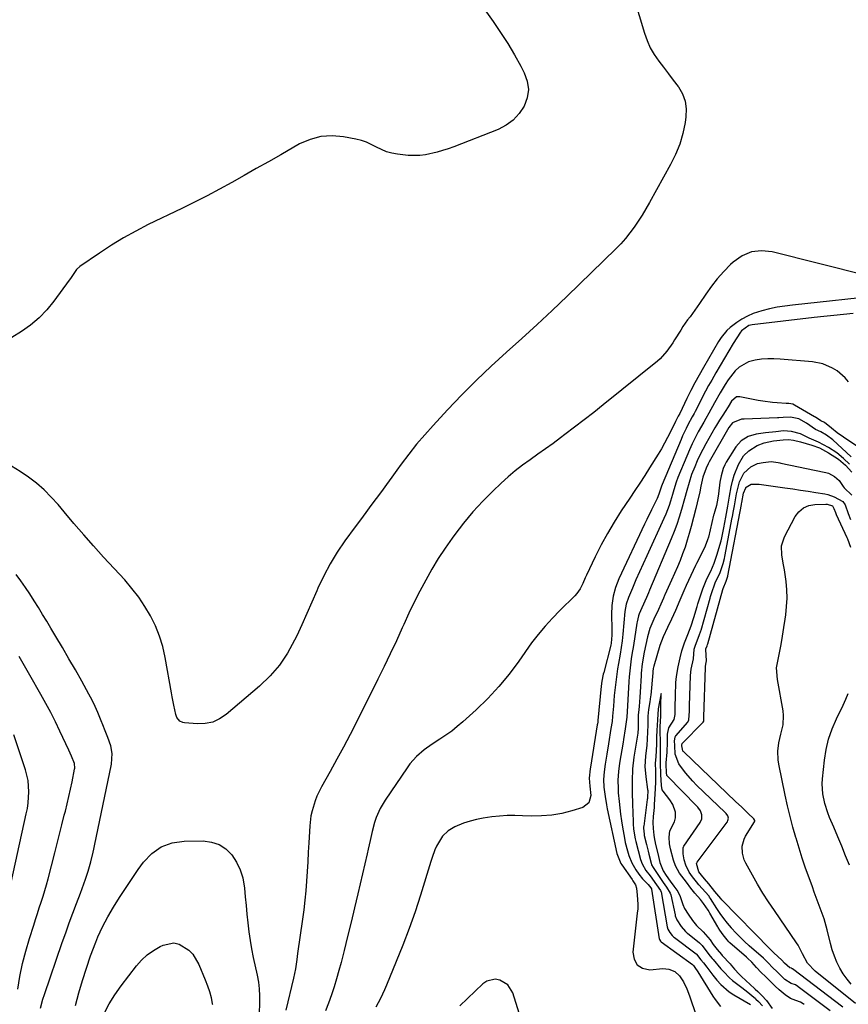
# Model space of a CAD drawing. Units: inches. Extents: x 1847085 to 1852515, y 474005 to 480336.
# Drawn here: x 1849358 to 1849710, y 477407 to 477824 of the extents above; entities that cross this region are included whole.
import ezdxf

# ---------------------------------------------------------------- set-up
doc = ezdxf.new("R2010")
doc.units = ezdxf.units.IN
doc.header["$MEASUREMENT"] = 0
doc.layers.add('7', color=7, linetype='Continuous')
doc.layers.add('8', color=7, linetype='Continuous')

msp = doc.modelspace()

# ---------------------------------------------------------------- linework, layer by layer
at = {"layer": '7', "color": 18}
for points in [[(1849614.81, 477847.16, 1676), (1849623.44, 477818.44, 1676), (1849624.58, 477815.29, 1676), (1849625.94, 477812.25, 1676), (1849627.63, 477809.37, 1676), (1849629.53, 477806.61, 1676), (1849631.6, 477803.94, 1676), (1849633.65, 477801.25, 1676), (1849635.69, 477798.55, 1676), (1849637.72, 477795.84, 1676), (1849637.9, 477795.6, 1676), (1849639.58, 477792.65, 1676), (1849640.74, 477789.58, 1676), (1849641.15, 477786.32, 1676), (1849641.04, 477782.94, 1676), (1849640.66, 477780.51, 1676), (1849639.69, 477775.88, 1676), (1849638.4, 477771.36, 1676), (1849636.64, 477767, 1676), (1849634.56, 477762.76, 1676), (1849625.52, 477746.54, 1676), (1849624, 477743.9, 1676), (1849622.43, 477741.29, 1676), (1849620.79, 477738.73, 1676), (1849619.1, 477736.19, 1676), (1849617.3, 477733.74, 1676), (1849615.41, 477731.36, 1676), (1849613.38, 477729.1, 1676), (1849611.26, 477726.92, 1676), (1849590.59, 477706.91, 1676), (1849584.26, 477700.87, 1676), (1849577.88, 477694.88, 1676), (1849571.43, 477688.97, 1676), (1849564.92, 477683.11, 1676), (1849558.46, 477677.21, 1676), (1849552.12, 477671.19, 1676), (1849545.96, 477664.98, 1676), (1849539.91, 477658.66, 1676), (1849533.77, 477652.05, 1676), (1849530.22, 477648.09, 1676), (1849526.77, 477644.05, 1676), (1849523.47, 477639.89, 1676), (1849520.27, 477635.65, 1676), (1849518.39, 477633.08, 1676), (1849516.2, 477630.06, 1676), (1849514, 477627.06, 1676), (1849511.79, 477624.06, 1676), (1849509.57, 477621.06, 1676), (1849507.35, 477618.06, 1676), (1849505.14, 477615.06, 1676), (1849502.93, 477612.06, 1676), (1849500.72, 477609.06, 1676), (1849496.35, 477603.11, 1676), (1849493.08, 477598.31, 1676), (1849490.03, 477593.37, 1676), (1849487.34, 477588.23, 1676), (1849484.88, 477582.97, 1676), (1849484.4, 477581.84, 1676), (1849482.33, 477577.05, 1676), (1849480.22, 477572.27, 1676), (1849478.06, 477567.52, 1676), (1849475.86, 477562.78, 1676), (1849474.97, 477560.92, 1676), (1849471.98, 477555.51, 1676), (1849468.58, 477550.42, 1676), (1849464.55, 477545.8, 1676), (1849460.11, 477541.5, 1676), (1849445.93, 477529.45, 1676), (1849443.15, 477527.61, 1676), (1849440.21, 477526.26, 1676), (1849437.04, 477525.63, 1676), (1849433.71, 477525.49, 1676), (1849428.2, 477525.92, 1676), (1849427.53, 477526.05, 1676), (1849426.32, 477526.61, 1676), (1849424.98, 477528.17, 1676), (1849424.51, 477529.47, 1676), (1849423.72, 477533.35, 1676), (1849423.04, 477536.88, 1676), (1849422.72, 477538.64, 1676), (1849420.08, 477553.68, 1676), (1849419.04, 477558.26, 1676), (1849417.7, 477562.73, 1676), (1849415.92, 477567.05, 1676), (1849413.85, 477571.27, 1676), (1849411.42, 477575.31, 1676), (1849408.81, 477579.21, 1676), (1849405.93, 477582.93, 1676), (1849402.87, 477586.51, 1676), (1849393.93, 477596.25, 1676), (1849389.67, 477600.96, 1676), (1849385.46, 477605.7, 1676), (1849381.31, 477610.5, 1676), (1849377.21, 477615.34, 1676), (1849374.61, 477618.46, 1676), (1849371.73, 477621.65, 1676), (1849368.71, 477624.69, 1676), (1849365.47, 477627.5, 1676), (1849362.09, 477630.15, 1676), (1849358.52, 477632.55, 1676), (1849354.86, 477634.77, 1676)], [(1849549, 477837.82, 1678), (1849559.27, 477823.33, 1678), (1849562.4, 477818.72, 1678), (1849565.41, 477814.04, 1678), (1849568.24, 477809.26, 1678), (1849570.95, 477804.39, 1678), (1849572.44, 477801.58, 1678), (1849573.67, 477798.07, 1678), (1849574.2, 477794.55, 1678), (1849573.68, 477791.03, 1678), (1849572.46, 477787.51, 1678), (1849570.31, 477784.33, 1678), (1849567.79, 477781.55, 1678), (1849564.73, 477779.37, 1678), (1849561.32, 477777.59, 1678), (1849542.53, 477770.29, 1678), (1849540.18, 477769.43, 1678), (1849537.81, 477768.62, 1678), (1849535.41, 477767.92, 1678), (1849530.55, 477766.8, 1678), (1849528.09, 477766.51, 1678), (1849523.14, 477766.61, 1678), (1849518.58, 477767.11, 1678), (1849516.26, 477767.53, 1678), (1849514.01, 477768.13, 1678), (1849509.77, 477770.11, 1678), (1849505.54, 477772.2, 1678), (1849503.31, 477772.93, 1678), (1849501.02, 477773.5, 1678), (1849495.77, 477774.51, 1678), (1849490.9, 477774.91, 1678), (1849486.14, 477774.65, 1678), (1849481.55, 477773.37, 1678), (1849477.07, 477771.43, 1678), (1849469.07, 477766.87, 1678), (1849463.88, 477763.92, 1678), (1849458.69, 477760.98, 1678), (1849453.5, 477758.04, 1678), (1849448.3, 477755.11, 1678), (1849443.08, 477752.24, 1678), (1849437.82, 477749.43, 1678), (1849432.5, 477746.72, 1678), (1849427.16, 477744.09, 1678), (1849412.89, 477737.22, 1678), (1849407.55, 477734.5, 1678), (1849402.3, 477731.61, 1678), (1849397.2, 477728.48, 1678), (1849392.19, 477725.19, 1678), (1849383.83, 477719.41, 1678), (1849382.46, 477718.22, 1678), (1849379.9, 477714.41, 1678), (1849379.36, 477713.65, 1678), (1849372.85, 477704.8, 1678), (1849369.82, 477701.12, 1678), (1849366.55, 477697.7, 1678), (1849362.92, 477694.65, 1678), (1849359.06, 477691.86, 1678), (1849354.99, 477689.29, 1678)], [(1849717.57, 477715.59, 1674), (1849677.68, 477725.72, 1674), (1849673.14, 477726.13, 1674), (1849668.83, 477725.68, 1674), (1849664.85, 477723.95, 1674), (1849661.1, 477721.36, 1674), (1849659.97, 477720.27, 1674), (1849657.1, 477717.34, 1674), (1849654.37, 477714.29, 1674), (1849651.85, 477711.06, 1674), (1849649.48, 477707.72, 1674), (1849646.83, 477703.73, 1674), (1849645.87, 477702.31, 1674), (1849644.88, 477700.9, 1674), (1849642.8, 477698.15, 1674), (1849641.76, 477696.78, 1674), (1849639.78, 477693.97, 1674), (1849638.84, 477692.52, 1674), (1849636.22, 477688.34, 1674), (1849635.44, 477687.12, 1674), (1849633, 477683.52, 1674), (1849630.14, 477680.29, 1674), (1849629.05, 477679.34, 1674), (1849605.92, 477660.76, 1674), (1849601.9, 477657.57, 1674), (1849597.86, 477654.41, 1674), (1849593.79, 477651.29, 1674), (1849589.7, 477648.2, 1674), (1849587.85, 477646.83, 1674), (1849584.65, 477644.46, 1674), (1849581.43, 477642.12, 1674), (1849578.19, 477639.82, 1674), (1849574.93, 477637.53, 1674), (1849571.72, 477635.19, 1674), (1849568.59, 477632.76, 1674), (1849565.57, 477630.19, 1674), (1849562.63, 477627.52, 1674), (1849559.16, 477624.23, 1674), (1849554.81, 477619.87, 1674), (1849550.63, 477615.35, 1674), (1849546.7, 477610.62, 1674), (1849542.94, 477605.73, 1674), (1849541.88, 477604.26, 1674), (1849538.87, 477599.94, 1674), (1849535.97, 477595.55, 1674), (1849533.25, 477591.05, 1674), (1849530.64, 477586.48, 1674), (1849528.17, 477581.83, 1674), (1849525.78, 477577.15, 1674), (1849523.49, 477572.4, 1674), (1849521.28, 477567.62, 1674), (1849520.65, 477566.21, 1674), (1849518.15, 477560.72, 1674), (1849515.6, 477555.24, 1674), (1849512.98, 477549.8, 1674), (1849510.31, 477544.38, 1674), (1849501.2, 477526.2, 1674), (1849498.51, 477520.92, 1674), (1849495.77, 477515.66, 1674), (1849492.95, 477510.45, 1674), (1849490.08, 477505.26, 1674), (1849486.42, 477498.74, 1674), (1849484.48, 477494.83, 1674), (1849483.68, 477492.8, 1674), (1849482.4, 477488.63, 1674), (1849481.93, 477486.5, 1674), (1849481.42, 477482.17, 1674), (1849481.01, 477475.06, 1674), (1849480.78, 477471, 1674), (1849480.54, 477466.93, 1674), (1849480.3, 477462.86, 1674), (1849480.05, 477458.79, 1674), (1849479.75, 477454.73, 1674), (1849479.38, 477450.67, 1674), (1849478.91, 477446.63, 1674), (1849478.37, 477442.59, 1674), (1849476.26, 477428.15, 1674), (1849475.88, 477425.51, 1674), (1849475.32, 477421.54, 1674), (1849474.53, 477417.61, 1674), (1849471.22, 477404.05, 1674)], [(1849725.4, 477707.37, 1672), (1849686.29, 477703.13, 1672), (1849683.01, 477702.69, 1672), (1849679.75, 477702.15, 1672), (1849676.51, 477701.45, 1672), (1849673.3, 477700.65, 1672), (1849669.56, 477699.46, 1672), (1849667.12, 477698.43, 1672), (1849664.81, 477697.14, 1672), (1849662.59, 477695.67, 1672), (1849659.86, 477693.63, 1672), (1849658.37, 477692.35, 1672), (1849655.94, 477689.29, 1672), (1849654.9, 477687.63, 1672), (1849648.44, 477676.61, 1672), (1849646.61, 477673.39, 1672), (1849644.83, 477670.15, 1672), (1849643.13, 477666.86, 1672), (1849641.49, 477663.54, 1672), (1849638.42, 477657.16, 1672), (1849637.81, 477655.97, 1672), (1849636.67, 477653.77, 1672), (1849634.53, 477649.36, 1672), (1849633.3, 477646.92, 1672), (1849632.01, 477644.52, 1672), (1849630.65, 477642.16, 1672), (1849629.23, 477639.82, 1672), (1849625.64, 477634.14, 1672), (1849623.56, 477630.88, 1672), (1849621.47, 477627.63, 1672), (1849619.35, 477624.4, 1672), (1849617.21, 477621.19, 1672), (1849613.58, 477615.79, 1672), (1849610.57, 477611.08, 1672), (1849607.71, 477606.28, 1672), (1849605.06, 477601.37, 1672), (1849602.55, 477596.37, 1672), (1849598.84, 477588.55, 1672), (1849598.31, 477587.4, 1672), (1849597.25, 477585.08, 1672), (1849596.17, 477582.8, 1672), (1849594.76, 477580.74, 1672), (1849593.92, 477579.8, 1672), (1849587.56, 477573.49, 1672), (1849584.36, 477570.24, 1672), (1849581.25, 477566.91, 1672), (1849578.28, 477563.45, 1672), (1849575.55, 477559.8, 1672), (1849570.13, 477552.06, 1672), (1849566, 477546.56, 1672), (1849561.65, 477541.27, 1672), (1849556.95, 477536.27, 1672), (1849552.02, 477531.48, 1672), (1849546.31, 477526.28, 1672), (1849544.02, 477524.31, 1672), (1849541.65, 477522.43, 1672), (1849539.19, 477520.69, 1672), (1849536.66, 477519.03, 1672), (1849533.33, 477516.93, 1672), (1849529.92, 477514.42, 1672), (1849526.74, 477511.62, 1672), (1849523.94, 477508.47, 1672), (1849522.69, 477506.77, 1672), (1849513.37, 477493.12, 1672), (1849511.25, 477489.54, 1672), (1849509.61, 477485.73, 1672), (1849508.89, 477483.61, 1672), (1849507.84, 477479.87, 1672), (1849507, 477476.07, 1672), (1849506.17, 477472.27, 1672), (1849505.73, 477470.37, 1672), (1849501.79, 477453.44, 1672), (1849500.37, 477447.41, 1672), (1849498.93, 477441.38, 1672), (1849497.46, 477435.36, 1672), (1849495.96, 477429.35, 1672), (1849494.69, 477424.31, 1672), (1849493.77, 477420.83, 1672), (1849492.8, 477417.36, 1672), (1849491.74, 477413.92, 1672), (1849490.63, 477410.49, 1672), (1849489.43, 477406.95, 1672), (1849488.04, 477403.83, 1672)], [(1849710.02, 477670.53, 1668), (1849708.56, 477672.25, 1668), (1849705.2, 477675.18, 1668), (1849703.3, 477676.39, 1668), (1849699.16, 477678.14, 1668), (1849694.75, 477678.99, 1668), (1849681.07, 477680.21, 1668), (1849678.4, 477680.34, 1668), (1849675.74, 477680.33, 1668), (1849673.09, 477680.12, 1668), (1849670.44, 477679.76, 1668), (1849667.66, 477679.03, 1668), (1849663.69, 477676.8, 1668), (1849661.98, 477675.2, 1668), (1849659, 477671.42, 1668), (1849657.68, 477669.42, 1668), (1849655.62, 477665.94, 1668), (1849653.2, 477661.61, 1668), (1849650.8, 477657.26, 1668), (1849649.49, 477655, 1668), (1849648.62, 477653.49, 1668), (1849646.31, 477649.29, 1668), (1849644.99, 477646.78, 1668), (1849643.73, 477644.25, 1668), (1849642.54, 477641.68, 1668), (1849641.42, 477639.09, 1668), (1849637.63, 477629.96, 1668), (1849636.85, 477627.93, 1668), (1849635.9, 477624.81, 1668), (1849635.29, 477622.72, 1668), (1849634.49, 477619.98, 1668), (1849633.89, 477618.11, 1668), (1849632.51, 477614.43, 1668), (1849631.73, 477612.63, 1668), (1849624.42, 477596.7, 1668), (1849622.88, 477593.31, 1668), (1849621.36, 477589.91, 1668), (1849619.86, 477586.5, 1668), (1849618.37, 477583.08, 1668), (1849616.68, 477579.14, 1668), (1849615.67, 477576.18, 1668), (1849615.15, 477573.09, 1668), (1849614.71, 477568.37, 1668), (1849614.23, 477563.5, 1668), (1849613.92, 477560.67, 1668), (1849613.56, 477557.84, 1668), (1849613.12, 477555.02, 1668), (1849612.44, 477551.1, 1668), (1849612.05, 477548.85, 1668), (1849611.38, 477544.33, 1668), (1849611.1, 477542.06, 1668), (1849610.63, 477537.52, 1668), (1849610.25, 477532.97, 1668), (1849609.92, 477528.73, 1668), (1849609.68, 477526.49, 1668), (1849609.25, 477523.51, 1668), (1849608.13, 477516.98, 1668), (1849607.42, 477512.67, 1668), (1849606.77, 477508.37, 1668), (1849606.32, 477505.12, 1668), (1849606.1, 477501.9, 1668), (1849606.23, 477498.68, 1668), (1849606.76, 477494.6, 1668), (1849607.35, 477491.19, 1668), (1849607.69, 477489.49, 1668), (1849611.75, 477470.45, 1668), (1849613.44, 477466.28, 1668), (1849613.8, 477465.74, 1668), (1849618.25, 477459.4, 1668), (1849618.54, 477458.97, 1668), (1849619.61, 477457.2, 1668), (1849620.04, 477455.74, 1668), (1849620.39, 477452.89, 1668), (1849620.64, 477449.01, 1668), (1849620.58, 477447.07, 1668), (1849620.42, 477445.14, 1668), (1849618.5, 477428.69, 1668), (1849619.06, 477425.62, 1668), (1849620.34, 477423.23, 1668), (1849622.69, 477421.87, 1668), (1849625.74, 477421.2, 1668), (1849631.19, 477421.66, 1668), (1849633.84, 477421.46, 1668), (1849636.29, 477420.41, 1668), (1849638.35, 477418.67, 1668), (1849640.09, 477416.06, 1668), (1849641.45, 477413.15, 1668), (1849642.58, 477410.15, 1668), (1849645.33, 477401.85, 1668)], [(1849714.85, 477642.39, 1666), (1849707.89, 477647.03, 1666), (1849705.28, 477648.87, 1666), (1849702.78, 477650.84, 1666), (1849699.84, 477653.25, 1666), (1849698.35, 477654.01, 1666), (1849696.03, 477655.51, 1666), (1849695.59, 477655.76, 1666), (1849687.17, 477660.64, 1666), (1849686.36, 477661.01, 1666), (1849684.71, 477661.37, 1666), (1849684.01, 477661.32, 1666), (1849683.62, 477661.32, 1666), (1849679.77, 477661.59, 1666), (1849677.75, 477661.77, 1666), (1849673.74, 477662.31, 1666), (1849671.75, 477662.67, 1666), (1849663.89, 477664.24, 1666), (1849662.53, 477664.18, 1666), (1849660.39, 477662.36, 1666), (1849658.93, 477660, 1666), (1849657.69, 477657.97, 1666), (1849656.73, 477656.47, 1666), (1849655.29, 477654.29, 1666), (1849653.97, 477652.14, 1666), (1849653.33, 477651.05, 1666), (1849649.46, 477644.2, 1666), (1849648.18, 477641.83, 1666), (1849646.97, 477639.44, 1666), (1849645.85, 477637, 1666), (1849644.8, 477634.53, 1666), (1849643.48, 477631.18, 1666), (1849642.37, 477627.81, 1666), (1849641.44, 477624.39, 1666), (1849640.51, 477620.96, 1666), (1849639.21, 477616.35, 1666), (1849638.25, 477613.21, 1666), (1849637.22, 477610.1, 1666), (1849636.07, 477607.03, 1666), (1849634.85, 477603.99, 1666), (1849625.64, 477582.14, 1666), (1849625.21, 477581.12, 1666), (1849624.32, 477579.09, 1666), (1849622.38, 477574.76, 1666), (1849621.73, 477573.36, 1666), (1849621.14, 477572.08, 1666), (1849620.89, 477571.36, 1666), (1849620.36, 477568.77, 1666), (1849620.27, 477568.21, 1666), (1849618.73, 477558.73, 1666), (1849618.13, 477554.94, 1666), (1849617.85, 477553.04, 1666), (1849617.33, 477549.23, 1666), (1849616.95, 477545.41, 1666), (1849616.82, 477543.49, 1666), (1849616.23, 477533.11, 1666), (1849615.93, 477528.29, 1666), (1849615.33, 477523.34, 1666), (1849614.55, 477518.82, 1666), (1849614.36, 477517.69, 1666), (1849612.87, 477508.76, 1666), (1849612.41, 477505.22, 1666), (1849612.22, 477501.64, 1666), (1849612.25, 477498.06, 1666), (1849612.35, 477496.27, 1666), (1849612.65, 477492.58, 1666), (1849612.93, 477489.85, 1666), (1849613.26, 477487.12, 1666), (1849613.66, 477484.4, 1666), (1849614.1, 477481.69, 1666), (1849614.93, 477477.04, 1666), (1849615.29, 477475.23, 1666), (1849616.21, 477471.66, 1666), (1849616.84, 477469.66, 1666), (1849618.15, 477466.5, 1666), (1849619.85, 477463.52, 1666), (1849621.1, 477461.7, 1666), (1849622.65, 477459.8, 1666), (1849625.03, 477457.37, 1666), (1849625.61, 477456.69, 1666), (1849626.14, 477455.93, 1666), (1849626.38, 477455.56, 1666), (1849626.42, 477455.45, 1666), (1849626.43, 477455.39, 1666), (1849629.71, 477434.26, 1666), (1849629.78, 477434, 1666), (1849630.25, 477433.3, 1666), (1849630.42, 477433.13, 1666), (1849630.52, 477433.05, 1666), (1849643.86, 477423.38, 1666), (1849643.91, 477423.34, 1666), (1849644.25, 477422.97, 1666), (1849644.89, 477422.12, 1666), (1849646.11, 477420.34, 1666), (1849652.46, 477410.05, 1666), (1849653.46, 477408.53, 1666), (1849655.68, 477405.64, 1666)], [(1849711.16, 477638.7, 1664), (1849703.33, 477645.96, 1664), (1849700.76, 477647.95, 1664), (1849698.3, 477649.27, 1664), (1849696.08, 477650.28, 1664), (1849692.26, 477652.99, 1664), (1849689.03, 477654.85, 1664), (1849685.43, 477655.55, 1664), (1849682.33, 477655.43, 1664), (1849680.44, 477655.26, 1664), (1849679.91, 477655.24, 1664), (1849665.83, 477654.77, 1664), (1849665.59, 477654.76, 1664), (1849664.63, 477654.71, 1664), (1849660.79, 477653.15, 1664), (1849659.25, 477651.2, 1664), (1849650.94, 477636.64, 1664), (1849650.45, 477635.74, 1664), (1849649.59, 477633.91, 1664), (1849648.28, 477630.06, 1664), (1849647.44, 477626.32, 1664), (1849646.92, 477623.95, 1664), (1849645.81, 477619.22, 1664), (1849645.23, 477616.86, 1664), (1849643.29, 477609.17, 1664), (1849642.49, 477606.25, 1664), (1849641.64, 477603.35, 1664), (1849640.68, 477600.49, 1664), (1849639.66, 477597.64, 1664), (1849638.56, 477594.82, 1664), (1849637.42, 477592.02, 1664), (1849636.22, 477589.24, 1664), (1849634.98, 477586.48, 1664), (1849632.11, 477580.22, 1664), (1849631.95, 477579.88, 1664), (1849631.48, 477578.83, 1664), (1849630.36, 477576.18, 1664), (1849629.38, 477573.93, 1664), (1849627.44, 477569.86, 1664), (1849625.72, 477565.88, 1664), (1849624.81, 477562.37, 1664), (1849624.06, 477559.13, 1664), (1849623.39, 477555.87, 1664), (1849622.54, 477550.99, 1664), (1849622.09, 477547.01, 1664), (1849622.03, 477546.01, 1664), (1849621.66, 477538.89, 1664), (1849621.54, 477536.82, 1664), (1849621.27, 477532.86, 1664), (1849621.07, 477531.55, 1664), (1849620.81, 477529.19, 1664), (1849620.78, 477524.29, 1664), (1849620.75, 477523.41, 1664), (1849620.66, 477521.78, 1664), (1849620.64, 477521.62, 1664), (1849620.62, 477521.54, 1664), (1849618.99, 477511.3, 1664), (1849618.41, 477506.35, 1664), (1849618.23, 477501.37, 1664), (1849618.28, 477496.37, 1664), (1849618.39, 477491.38, 1664), (1849618.6, 477484.09, 1664), (1849618.65, 477483.02, 1664), (1849618.81, 477480.88, 1664), (1849619.49, 477476.66, 1664), (1849619.75, 477475.62, 1664), (1849621.83, 477467.98, 1664), (1849622.49, 477466.1, 1664), (1849624.06, 477463.26, 1664), (1849625.82, 477461.05, 1664), (1849628.6, 477457.27, 1664), (1849630.32, 477454.76, 1664), (1849630.44, 477454.39, 1664), (1849630.48, 477454.21, 1664), (1849633.1, 477439.42, 1664), (1849633.38, 477438.42, 1664), (1849634.21, 477437.05, 1664), (1849635.27, 477435.65, 1664), (1849635.78, 477435.15, 1664), (1849636.15, 477434.86, 1664), (1849645.35, 477427.95, 1664), (1849645.49, 477427.84, 1664), (1849647.43, 477425.43, 1664), (1849648.44, 477424.18, 1664), (1849649.86, 477422.32, 1664), (1849652.49, 477418.94, 1664), (1849654.2, 477416.8, 1664), (1849655.81, 477415, 1664), (1849659.44, 477411.86, 1664), (1849661.45, 477410.52, 1664), (1849668.4, 477406.43, 1664)], [(1849710.53, 477635.58, 1662), (1849707.88, 477637.98, 1662), (1849705.1, 477640.43, 1662), (1849701.56, 477642.72, 1662), (1849697.38, 477644.94, 1662), (1849693.34, 477646.66, 1662), (1849689.62, 477648.54, 1662), (1849685.83, 477649.54, 1662), (1849682.42, 477649.8, 1662), (1849679.22, 477649.35, 1662), (1849674.82, 477648.96, 1662), (1849670.9, 477648.32, 1662), (1849667.41, 477647.31, 1662), (1849664.47, 477645.53, 1662), (1849662.17, 477643.02, 1662), (1849658.15, 477636.52, 1662), (1849657.93, 477636.15, 1662), (1849657.53, 477635.38, 1662), (1849656.89, 477633.84, 1662), (1849655.97, 477630.69, 1662), (1849655.47, 477627.94, 1662), (1849654.9, 477623.05, 1662), (1849654.61, 477621.17, 1662), (1849653.98, 477618.15, 1662), (1849653.25, 477615.65, 1662), (1849652.88, 477614.28, 1662), (1849652.8, 477613.94, 1662), (1849650.56, 477604.64, 1662), (1849650.26, 477603.51, 1662), (1849649.28, 477600.89, 1662), (1849647.52, 477597.33, 1662), (1849645.5, 477593.49, 1662), (1849645.24, 477592.95, 1662), (1849645.11, 477592.68, 1662), (1849641.17, 477584.15, 1662), (1849640.15, 477581.87, 1662), (1849638.48, 477577.93, 1662), (1849636.61, 477573.62, 1662), (1849634.86, 477569.94, 1662), (1849633.16, 477566.36, 1662), (1849631.38, 477562.41, 1662), (1849630.01, 477558.7, 1662), (1849627.42, 477549.9, 1662), (1849627.38, 477549.75, 1662), (1849627.31, 477549.47, 1662), (1849627.2, 477548.94, 1662), (1849627.07, 477547.65, 1662), (1849627.03, 477547.12, 1662), (1849626.13, 477537.61, 1662), (1849626.08, 477537.15, 1662), (1849625.75, 477534.85, 1662), (1849625.17, 477531.58, 1662), (1849624.93, 477528.71, 1662), (1849624.82, 477524.88, 1662), (1849624.7, 477522.07, 1662), (1849624.6, 477519.02, 1662), (1849624.42, 477516.4, 1662), (1849623.87, 477511.75, 1662), (1849623.65, 477507.36, 1662), (1849624, 477502.98, 1662), (1849624.79, 477497.58, 1662), (1849624.8, 477497.48, 1662), (1849624.82, 477497.29, 1662), (1849624.83, 477496.8, 1662), (1849624.74, 477494.81, 1662), (1849624.68, 477493.88, 1662), (1849624.63, 477493.45, 1662), (1849623.12, 477482.03, 1662), (1849623.09, 477481.85, 1662), (1849623.05, 477481.3, 1662), (1849623.26, 477478.65, 1662), (1849623.38, 477478.1, 1662), (1849624.3, 477474.26, 1662), (1849624.97, 477471.52, 1662), (1849625.32, 477470.15, 1662), (1849626.28, 477466.36, 1662), (1849626.49, 477465.73, 1662), (1849627.14, 477464.55, 1662), (1849629.65, 477460.78, 1662), (1849631.33, 477458.24, 1662), (1849632.86, 477456.15, 1662), (1849634.4, 477453.65, 1662), (1849634.58, 477453.01, 1662), (1849636.42, 477444.52, 1662), (1849636.52, 477444.09, 1662), (1849637.16, 477442.37, 1662), (1849639.09, 477439.54, 1662), (1849640.82, 477437.43, 1662), (1849641.42, 477436.89, 1662), (1849641.73, 477436.64, 1662), (1849646.85, 477432.56, 1662), (1849647.96, 477431.5, 1662), (1849649.52, 477429.39, 1662), (1849651.33, 477427.01, 1662), (1849652.2, 477425.99, 1662), (1849652.63, 477425.48, 1662), (1849655.92, 477421.6, 1662), (1849657.08, 477420.27, 1662), (1849659.52, 477417.73, 1662), (1849660.88, 477416.62, 1662), (1849664.24, 477414.08, 1662), (1849666.57, 477412.21, 1662), (1849670.57, 477408.93, 1662), (1849670.78, 477408.75, 1662), (1849671.81, 477407.78, 1662), (1849673.58, 477405.91, 1662)], [(1849702.31, 477403.83, 1662), (1849688.73, 477413.99, 1662), (1849688.5, 477414.15, 1662), (1849687.52, 477414.73, 1662), (1849685.75, 477415.37, 1662), (1849683.07, 477417.09, 1662), (1849679.74, 477420.28, 1662), (1849677.81, 477422.11, 1662), (1849676.02, 477424.07, 1662), (1849674.28, 477425.82, 1662), (1849674.04, 477426.03, 1662), (1849667.93, 477431.38, 1662), (1849665.97, 477433.17, 1662), (1849664.06, 477435, 1662), (1849662.21, 477436.91, 1662), (1849660.42, 477438.86, 1662), (1849660.32, 477438.98, 1662), (1849658.66, 477440.94, 1662), (1849657.08, 477442.96, 1662), (1849655.59, 477445.06, 1662), (1849654.17, 477447.2, 1662), (1849651.54, 477451.4, 1662), (1849651.1, 477452.03, 1662), (1849650.86, 477452.34, 1662), (1849650.73, 477452.48, 1662), (1849646.55, 477457.19, 1662), (1849645.5, 477458.43, 1662), (1849643.86, 477460.57, 1662), (1849642.38, 477462.57, 1662), (1849641, 477465.49, 1662), (1849640.33, 477467.86, 1662), (1849639.86, 477470.39, 1662), (1849639.87, 477472.89, 1662), (1849640.07, 477473.37, 1662), (1849640.21, 477473.6, 1662), (1849647.05, 477483.62, 1662), (1849647.76, 477485.17, 1662), (1849647.86, 477486.85, 1662), (1849647.26, 477488.53, 1662), (1849646.1, 477490.15, 1662), (1849645.71, 477490.57, 1662), (1849633.19, 477503.23, 1662), (1849632.99, 477503.53, 1662), (1849632.85, 477504.86, 1662), (1849632.73, 477508.24, 1662), (1849632.73, 477508.9, 1662), (1849633.13, 477513.44, 1662), (1849633.25, 477517.78, 1662), (1849633.18, 477521.05, 1662), (1849633.85, 477523.75, 1662), (1849636.07, 477527.36, 1662), (1849636.44, 477529.39, 1662), (1849636.48, 477533.36, 1662), (1849636.58, 477536.64, 1662), (1849636.62, 477537.74, 1662), (1849636.77, 477542.55, 1662), (1849636.79, 477543.07, 1662), (1849636.99, 477545.62, 1662), (1849637.72, 477549.73, 1662), (1849638.56, 477553.5, 1662), (1849639.3, 477556.51, 1662), (1849640.38, 477559.79, 1662), (1849641.88, 477563.34, 1662), (1849643.29, 477567.12, 1662), (1849644.46, 477570.62, 1662), (1849645.83, 477575.26, 1662), (1849646.14, 477576.32, 1662), (1849646.95, 477578.95, 1662), (1849648.2, 477582.77, 1662), (1849649.98, 477587, 1662), (1849651.64, 477590.23, 1662), (1849653.08, 477593.68, 1662), (1849654.36, 477597.44, 1662), (1849655.5, 477601.27, 1662), (1849655.98, 477603.16, 1662), (1849656.25, 477604.39, 1662), (1849657.1, 477608.56, 1662), (1849657.96, 477613.14, 1662), (1849658.84, 477617.85, 1662), (1849659.58, 477622.07, 1662), (1849660.3, 477626.07, 1662), (1849660.84, 477628.35, 1662), (1849661.58, 477630.97, 1662), (1849663.33, 477635.44, 1662), (1849665.52, 477639.1, 1662), (1849667.79, 477641.26, 1662), (1849671.29, 477643.52, 1662), (1849674.25, 477644.67, 1662), (1849678.15, 477645.53, 1662), (1849682.37, 477646, 1662), (1849684.54, 477646.04, 1662), (1849686.7, 477645.78, 1662), (1849689.67, 477645.05, 1662), (1849694.44, 477643.7, 1662), (1849697.72, 477642.5, 1662), (1849701.59, 477640.49, 1662), (1849705.73, 477637.79, 1662), (1849708.74, 477635.15, 1662), (1849711.45, 477632.18, 1662)], [(1849707.64, 477405.37, 1664), (1849686.27, 477421.55, 1664), (1849686.19, 477421.6, 1664), (1849686.04, 477421.71, 1664), (1849685.79, 477421.84, 1664), (1849685.2, 477422.05, 1664), (1849682.86, 477424.05, 1664), (1849681.79, 477425.19, 1664), (1849678.35, 477428.38, 1664), (1849676.8, 477429.92, 1664), (1849656.34, 477450.9, 1664), (1849655.89, 477451.38, 1664), (1849654.18, 477453.38, 1664), (1849653.35, 477454.4, 1664), (1849650.8, 477457.56, 1664), (1849648.98, 477459.73, 1664), (1849647.66, 477461.28, 1664), (1849646.56, 477462.75, 1664), (1849645.6, 477466.21, 1664), (1849645.63, 477466.51, 1664), (1849645.79, 477466.87, 1664), (1849658.52, 477483.77, 1664), (1849658.66, 477483.98, 1664), (1849658.9, 477484.44, 1664), (1849659.08, 477485.44, 1664), (1849658.82, 477486.45, 1664), (1849658.19, 477487.39, 1664), (1849657.71, 477487.91, 1664), (1849645.6, 477499.51, 1664), (1849643.96, 477501.17, 1664), (1849640.9, 477504.68, 1664), (1849638.08, 477508.46, 1664), (1849636.51, 477512.59, 1664), (1849636.31, 477516.3, 1664), (1849636.27, 477518.34, 1664), (1849636.43, 477519.88, 1664), (1849636.61, 477520.22, 1664), (1849636.73, 477520.37, 1664), (1849641.8, 477526.26, 1664), (1849642.33, 477527.13, 1664), (1849642.55, 477530.82, 1664), (1849642.59, 477532.13, 1664), (1849642.61, 477532.78, 1664), (1849642.63, 477533.11, 1664), (1849643.06, 477546, 1664), (1849643.32, 477548.74, 1664), (1849644.24, 477553.11, 1664), (1849644.55, 477557.12, 1664), (1849645.11, 477558.9, 1664), (1849646.68, 477562.91, 1664), (1849647.36, 477564.97, 1664), (1849647.45, 477565.27, 1664), (1849651.29, 477578.83, 1664), (1849651.47, 477579.47, 1664), (1849651.85, 477580.73, 1664), (1849653.48, 477585.28, 1664), (1849655.53, 477589.62, 1664), (1849656.81, 477593.46, 1664), (1849657.37, 477595.64, 1664), (1849657.52, 477596.41, 1664), (1849660.73, 477612.99, 1664), (1849660.79, 477613.34, 1664), (1849661.13, 477615.08, 1664), (1849661.66, 477617.93, 1664), (1849662.12, 477620.48, 1664), (1849662.56, 477623.01, 1664), (1849663.16, 477625.84, 1664), (1849663.84, 477628.19, 1664), (1849665.59, 477631.8, 1664), (1849668.57, 477634.54, 1664), (1849671.39, 477635.85, 1664), (1849673.79, 477636.38, 1664), (1849677.26, 477636.71, 1664), (1849680.15, 477636.3, 1664), (1849680.89, 477636.14, 1664), (1849681.27, 477636.06, 1664), (1849699.76, 477632.3, 1664), (1849700.42, 477632.14, 1664), (1849701.6, 477631.76, 1664), (1849704.04, 477630.46, 1664), (1849706.09, 477628.67, 1664), (1849707.74, 477626.21, 1664), (1849708.25, 477625.64, 1664), (1849711.43, 477622.46, 1664)], [(1849712.98, 477406.91, 1666), (1849695.94, 477420.64, 1666), (1849692.71, 477423.96, 1666), (1849690.47, 477427.98, 1666), (1849688.71, 477431.59, 1666), (1849688.02, 477432.66, 1666), (1849678.61, 477446.27, 1666), (1849676.14, 477449.95, 1666), (1849673.74, 477453.68, 1666), (1849671.46, 477457.48, 1666), (1849669.25, 477461.32, 1666), (1849666.44, 477466.38, 1666), (1849665.8, 477467.76, 1666), (1849665.01, 477470.65, 1666), (1849664.95, 477473.67, 1666), (1849665.72, 477476.53, 1666), (1849666.39, 477477.88, 1666), (1849670.09, 477483.9, 1666), (1849670.23, 477484.2, 1666), (1849670.26, 477484.53, 1666), (1849669.9, 477485.16, 1666), (1849667.36, 477487.58, 1666), (1849664.73, 477490.08, 1666), (1849662.1, 477492.58, 1666), (1849640.1, 477513.55, 1666), (1849639.88, 477513.8, 1666), (1849639.7, 477514.06, 1666), (1849639.36, 477516.17, 1666), (1849639.35, 477516.71, 1666), (1849639.4, 477516.95, 1666), (1849639.46, 477517.05, 1666), (1849639.5, 477517.1, 1666), (1849648.33, 477526.22, 1666), (1849648.58, 477526.67, 1666), (1849648.59, 477526.75, 1666), (1849648.59, 477527.41, 1666), (1849648.62, 477528.27, 1666), (1849648.63, 477528.49, 1666), (1849649.33, 477549.43, 1666), (1849649.34, 477549.53, 1666), (1849649.36, 477549.94, 1666), (1849649.65, 477551.47, 1666), (1849649.75, 477552.16, 1666), (1849649.49, 477557.04, 1666), (1849649.54, 477557.33, 1666), (1849650.02, 477558.54, 1666), (1849650.25, 477559.2, 1666), (1849650.3, 477559.37, 1666), (1849656.73, 477582.41, 1666), (1849656.76, 477582.51, 1666), (1849656.89, 477582.94, 1666), (1849658.12, 477585.94, 1666), (1849658.58, 477587.32, 1666), (1849658.8, 477588.18, 1666), (1849658.82, 477588.31, 1666), (1849664.57, 477618.55, 1666), (1849664.62, 477618.81, 1666), (1849664.72, 477619.32, 1666), (1849665.48, 477623.35, 1666), (1849666.45, 477625.65, 1666), (1849666.54, 477625.77, 1666), (1849666.63, 477625.88, 1666), (1849668.71, 477627.08, 1666), (1849671.78, 477627.2, 1666), (1849672.06, 477627.15, 1666), (1849672.2, 477627.13, 1666), (1849683.09, 477625.59, 1666), (1849686.37, 477625.11, 1666), (1849689.64, 477624.63, 1666), (1849692.91, 477624.12, 1666), (1849696.17, 477623.6, 1666), (1849699.94, 477623, 1666), (1849701.3, 477622.71, 1666), (1849703.91, 477621.82, 1666), (1849707.59, 477619.84, 1666), (1849708.56, 477618.4, 1666), (1849709.95, 477614.74, 1666), (1849710.91, 477612.21, 1666)], [(1849711.23, 477415.05, 1668), (1849709.41, 477417.15, 1668), (1849707.81, 477419.43, 1668), (1849706.36, 477421.82, 1668), (1849705.13, 477424.35, 1668), (1849704.04, 477426.93, 1668), (1849703.13, 477429.58, 1668), (1849702.37, 477432.28, 1668), (1849700.94, 477438.13, 1668), (1849699.65, 477442.76, 1668), (1849698.09, 477447.3, 1668), (1849696.39, 477451.8, 1668), (1849695.54, 477454.05, 1668), (1849694.71, 477456.3, 1668), (1849693.3, 477460.12, 1668), (1849691.81, 477464.29, 1668), (1849690.38, 477468.49, 1668), (1849689.05, 477472.72, 1668), (1849687.77, 477476.96, 1668), (1849687.67, 477477.29, 1668), (1849686.44, 477481.73, 1668), (1849685.28, 477486.19, 1668), (1849684.22, 477490.67, 1668), (1849683.23, 477495.17, 1668), (1849680.45, 477508.42, 1668), (1849680.17, 477510.22, 1668), (1849680.05, 477513.84, 1668), (1849680.5, 477517.46, 1668), (1849681.26, 477521.04, 1668), (1849682.25, 477525.1, 1668), (1849682.46, 477529.02, 1668), (1849682.25, 477530.99, 1668), (1849679.92, 477544.28, 1668), (1849679.54, 477549.19, 1668), (1849679.65, 477549.89, 1668), (1849680.77, 477555.61, 1668), (1849681.44, 477559.17, 1668), (1849682.07, 477562.73, 1668), (1849682.65, 477566.31, 1668), (1849683.19, 477569.89, 1668), (1849683.45, 477571.79, 1668), (1849683.8, 477575.3, 1668), (1849683.96, 477578.81, 1668), (1849683.84, 477582.33, 1668), (1849683.52, 477585.84, 1668), (1849682.85, 477590.78, 1668), (1849682.52, 477592.86, 1668), (1849681.74, 477596.98, 1668), (1849681.62, 477600.99, 1668), (1849682.87, 477604.81, 1668), (1849687.43, 477613.37, 1668), (1849689.03, 477615.46, 1668), (1849690.9, 477617.09, 1668), (1849693.2, 477618.05, 1668), (1849695.77, 477618.56, 1668), (1849700.45, 477618.71, 1668), (1849700.94, 477618.69, 1668), (1849703.23, 477617.89, 1668), (1849703.58, 477617.37, 1668), (1849703.82, 477616.81, 1668), (1849704.48, 477615.13, 1668), (1849704.87, 477614.22, 1668), (1849709.3, 477604.51, 1668), (1849709.56, 477603.93, 1668), (1849710.93, 477600.41, 1668)], [(1849367.2, 477404.85, 1674), (1849368.19, 477408.77, 1674), (1849368.81, 477410.69, 1674), (1849376.4, 477432.71, 1674), (1849377.87, 477436.89, 1674), (1849379.36, 477441.06, 1674), (1849380.9, 477445.21, 1674), (1849382.46, 477449.35, 1674), (1849384.13, 477453.68, 1674), (1849385.58, 477457.64, 1674), (1849386.25, 477459.64, 1674), (1849387.33, 477463.05, 1674), (1849388.46, 477467.01, 1674), (1849389.44, 477471.02, 1674), (1849389.74, 477472.36, 1674), (1849390.02, 477473.7, 1674), (1849397.25, 477508.33, 1674), (1849397.5, 477512.88, 1674), (1849396.94, 477516.18, 1674), (1849395.75, 477519.75, 1674), (1849394.3, 477523.25, 1674), (1849393.84, 477524.43, 1674), (1849392.63, 477527.53, 1674), (1849391.52, 477530.24, 1674), (1849390.34, 477532.91, 1674), (1849389.04, 477535.53, 1674), (1849387.68, 477538.11, 1674), (1849384.62, 477543.61, 1674), (1849381.93, 477548.38, 1674), (1849379.22, 477553.13, 1674), (1849376.46, 477557.85, 1674), (1849373.67, 477562.56, 1674), (1849371.54, 477566.12, 1674), (1849369.79, 477569.03, 1674), (1849368.03, 477571.93, 1674), (1849366.27, 477574.82, 1674), (1849364.49, 477577.71, 1674), (1849362.67, 477580.56, 1674), (1849360.78, 477583.38, 1674), (1849358.81, 477586.13, 1674), (1849356.77, 477588.83, 1674)], [(1849357.49, 477412.94, 1672), (1849358.42, 477418.39, 1672), (1849359.53, 477423.79, 1672), (1849360.9, 477429.14, 1672), (1849362.45, 477434.44, 1672), (1849364.24, 477440.08, 1672), (1849365.03, 477442.53, 1672), (1849365.82, 477444.98, 1672), (1849366.63, 477447.43, 1672), (1849367.44, 477449.88, 1672), (1849368.23, 477452.33, 1672), (1849368.99, 477454.79, 1672), (1849369.69, 477457.27, 1672), (1849370.36, 477459.76, 1672), (1849373.19, 477470.73, 1672), (1849374.21, 477474.72, 1672), (1849375.23, 477478.71, 1672), (1849376.23, 477482.7, 1672), (1849377.23, 477486.7, 1672), (1849377.68, 477488.49, 1672), (1849378.43, 477491.6, 1672), (1849379.16, 477494.71, 1672), (1849379.85, 477497.83, 1672), (1849380.52, 477500.95, 1672), (1849381.63, 477506.26, 1672), (1849381.71, 477506.73, 1672), (1849381.6, 477508.64, 1672), (1849380.35, 477511.75, 1672), (1849379.14, 477514.36, 1672), (1849377.92, 477516.96, 1672), (1849375.38, 477522.34, 1672), (1849373.45, 477526.3, 1672), (1849371.47, 477530.24, 1672), (1849369.4, 477534.13, 1672), (1849367.27, 477537.99, 1672), (1849362.63, 477546.2, 1672), (1849358.05, 477554.1, 1672)], [(1849381.92, 477406.07, 1676), (1849383.35, 477411.37, 1676), (1849384.89, 477416.63, 1676), (1849386.6, 477421.85, 1676), (1849388.42, 477427.03, 1676), (1849390.58, 477432.86, 1676), (1849391.45, 477435.08, 1676), (1849393.41, 477439.41, 1676), (1849395.66, 477443.61, 1676), (1849398.08, 477447.71, 1676), (1849400.64, 477451.77, 1676), (1849402.6, 477454.78, 1676), (1849404.58, 477457.77, 1676), (1849406.6, 477460.74, 1676), (1849408.65, 477463.69, 1676), (1849410.81, 477466.76, 1676), (1849414.35, 477470.48, 1676), (1849418.33, 477473.36, 1676)], [(1849418.33, 477473.36, 1676), (1849422.97, 477474.99, 1676), (1849428.04, 477475.78, 1676), (1849436.18, 477475.84, 1676), (1849439.69, 477475.36, 1676), (1849442.93, 477474.32, 1676), (1849445.75, 477472.42, 1676), (1849448.3, 477469.96, 1676), (1849450.3, 477466.87, 1676), (1849451.91, 477463.63, 1676), (1849452.96, 477460.16, 1676), (1849453.68, 477455.86, 1676), (1849454.03, 477452.16, 1676), (1849454.39, 477448.45, 1676), (1849454.75, 477444.74, 1676), (1849455.11, 477441.04, 1676), (1849455.54, 477437.34, 1676), (1849456.06, 477433.66, 1676), (1849456.7, 477430, 1676), (1849457.44, 477426.35, 1676), (1849459.08, 477418.88, 1676), (1849459.6, 477415.98, 1676), (1849459.98, 477413.06, 1676), (1849460.13, 477410.13, 1676), (1849460.14, 477407.18, 1676), (1849459.99, 477402.57, 1676)], [(1849394.19, 477402.59, 1678), (1849396.27, 477406.7, 1678), (1849398.69, 477410.61, 1678), (1849401.36, 477414.39, 1678), (1849407.86, 477422.81, 1678), (1849410.04, 477425.26, 1678), (1849412.41, 477427.49, 1678), (1849415.06, 477429.37, 1678), (1849417.89, 477431.02, 1678), (1849419.25, 477431.68, 1678), (1849423.77, 477432.58, 1678), (1849425.97, 477432.08, 1678), (1849430.1, 477429.52, 1678), (1849431.83, 477427.75, 1678), (1849434.38, 477423.47, 1678), (1849437.07, 477416.91, 1678), (1849438, 477414.43, 1678), (1849438.83, 477411.91, 1678), (1849439.5, 477409.35, 1678), (1849440.06, 477406.76, 1678), (1849440.11, 477406.46, 1678)], [(1849571.75, 477398.23, 1668), (1849567.57, 477411.33, 1668), (1849565.5, 477414.74, 1668), (1849562.12, 477416.84, 1668), (1849560.14, 477417.14, 1668), (1849556.51, 477416.33, 1668), (1849554.85, 477415.22, 1668), (1849545.12, 477405.95, 1668)]]:
    msp.add_polyline3d(points, dxfattribs=at)
at = {"layer": '8', "color": 18}
for points in [[(1849712.07, 477699.52, 1670), (1849707.91, 477699.15, 1670), (1849703.75, 477698.74, 1670), (1849699.59, 477698.3, 1670), (1849695.44, 477697.84, 1670), (1849669.14, 477694.78, 1670), (1849668.4, 477694.64, 1670), (1849667.68, 477694.44, 1670), (1849664.6, 477692.19, 1670), (1849664.15, 477691.56, 1670), (1849661.15, 477686.75, 1670), (1849659.26, 477683.66, 1670), (1849657.38, 477680.56, 1670), (1849655.54, 477677.44, 1670), (1849653.73, 477674.31, 1670), (1849652.01, 477671.3, 1670), (1849650.69, 477668.96, 1670), (1849649.4, 477666.61, 1670), (1849648.15, 477664.23, 1670), (1849646.92, 477661.85, 1670), (1849644.96, 477657.97, 1670), (1849644.49, 477657.06, 1670), (1849643.75, 477655.71, 1670), (1849641.9, 477652.25, 1670), (1849641.11, 477650.74, 1670), (1849639.65, 477647.66, 1670), (1849638.97, 477646.1, 1670), (1849630.92, 477627, 1670), (1849630.65, 477626.3, 1670), (1849629.6, 477622.91, 1670), (1849628.82, 477621.04, 1670), (1849627.43, 477618.23, 1670), (1849626.44, 477616.21, 1670), (1849624.49, 477612.17, 1670), (1849623.52, 477610.14, 1670), (1849612.57, 477586.95, 1670), (1849611.16, 477583.31, 1670), (1849610.11, 477579.59, 1670), (1849609.6, 477575.75, 1670), (1849609.45, 477571.85, 1670), (1849609.65, 477565.63, 1670), (1849609.65, 477563.07, 1670), (1849609.31, 477559.68, 1670), (1849609.12, 477558.85, 1670), (1849606.16, 477547.27, 1670), (1849605.98, 477546.54, 1670), (1849605.41, 477543.62, 1670), (1849605.13, 477541.41, 1670), (1849603.69, 477526.93, 1670), (1849603.67, 477526.69, 1670), (1849603.61, 477526.22, 1670), (1849603.52, 477525.51, 1670), (1849603.45, 477525.04, 1670), (1849600.59, 477507.12, 1670), (1849600.48, 477506.42, 1670), (1849600, 477502.51, 1670), (1849600.3, 477499.08, 1670), (1849600.7, 477495.16, 1670), (1849599.91, 477492, 1670), (1849597.3, 477490.05, 1670), (1849592.64, 477488.6, 1670), (1849588.4, 477487.52, 1670), (1849584.11, 477486.73, 1670), (1849579.77, 477486.4, 1670), (1849575.39, 477486.36, 1670), (1849571.74, 477486.52, 1670), (1849568.46, 477486.59, 1670), (1849565.18, 477486.55, 1670), (1849561.91, 477486.36, 1670), (1849558.64, 477486.07, 1670), (1849554.99, 477485.55, 1670), (1849552.19, 477484.98, 1670), (1849549.43, 477484.22, 1670), (1849546.71, 477483.32, 1670), (1849542.93, 477481.81, 1670), (1849540.14, 477480.09, 1670), (1849537.74, 477477.82, 1670), (1849535.18, 477473.64, 1670), (1849534.54, 477471.99, 1670), (1849533.39, 477468.78, 1670), (1849532.86, 477467.16, 1670), (1849528.42, 477452.87, 1670), (1849526.08, 477445.73, 1670), (1849523.61, 477438.64, 1670), (1849520.94, 477431.63, 1670), (1849518.13, 477424.66, 1670), (1849513.92, 477414.65, 1670), (1849513.1, 477412.73, 1670), (1849511.37, 477408.95, 1670), (1849509.46, 477405.26, 1670)], [(1849691.17, 477406.49, 1660), (1849690.8, 477406.75, 1660), (1849689.64, 477407.43, 1660), (1849687.72, 477408.2, 1660), (1849685.5, 477409.04, 1660), (1849683.15, 477410.49, 1660), (1849680.57, 477412.65, 1660), (1849678.99, 477414.26, 1660), (1849676.9, 477416.25, 1660), (1849674.75, 477418.26, 1660), (1849672.98, 477419.98, 1660), (1849670.96, 477422.15, 1660), (1849668.99, 477424.34, 1660), (1849667.11, 477426.16, 1660), (1849666.72, 477426.5, 1660), (1849659.73, 477432.59, 1660), (1849659.27, 477433.02, 1660), (1849658.53, 477433.85, 1660), (1849656.84, 477435.98, 1660), (1849655.41, 477437.98, 1660), (1849654.67, 477439.13, 1660), (1849654.55, 477439.33, 1660), (1849651.21, 477445.2, 1660), (1849651.03, 477445.52, 1660), (1849650.45, 477446.46, 1660), (1849648.46, 477449.3, 1660), (1849647.23, 477450.94, 1660), (1849644.87, 477453.74, 1660), (1849643.19, 477455.78, 1660), (1849641.23, 477458.33, 1660), (1849638.38, 477462.11, 1660), (1849636.67, 477465.31, 1660), (1849635.77, 477467.67, 1660), (1849634.49, 477472.42, 1660), (1849634.13, 477474.56, 1660), (1849633.87, 477477.46, 1660), (1849634.29, 477480.08, 1660), (1849636.14, 477483.95, 1660), (1849636.63, 477485.65, 1660), (1849636.65, 477488.06, 1660), (1849635.44, 477491.32, 1660), (1849634.2, 477493.21, 1660), (1849631.38, 477496.88, 1660), (1849631.03, 477497.44, 1660), (1849630.64, 477499.4, 1660), (1849630.46, 477503.94, 1660), (1849630.29, 477508.8, 1660), (1849630.23, 477513.39, 1660), (1849630.24, 477515.89, 1660), (1849630.19, 477518.68, 1660), (1849630.12, 477521.53, 1660), (1849630.1, 477524.43, 1660), (1849630.35, 477528.73, 1660), (1849630.36, 477530.68, 1660), (1849630.37, 477534.03, 1660), (1849630.48, 477537.76, 1660), (1849630.49, 477538.37, 1660), (1849630.37, 477537.76, 1660), (1849629.79, 477534.8, 1660), (1849629.3, 477531.79, 1660), (1849628.96, 477527.15, 1660), (1849628.74, 477522.6, 1660), (1849628.63, 477519.98, 1660), (1849628.53, 477516.8, 1660), (1849628.44, 477514.23, 1660), (1849628.27, 477511.44, 1660), (1849628.04, 477508.81, 1660), (1849628.19, 477505.45, 1660), (1849628.11, 477500.67, 1660), (1849627.87, 477495.69, 1660), (1849627.63, 477491.27, 1660), (1849627.52, 477489.94, 1660), (1849627.16, 477486.24, 1660), (1849627.06, 477483.6, 1660), (1849627.19, 477481.16, 1660), (1849627.43, 477478.24, 1660), (1849627.69, 477476.44, 1660), (1849627.95, 477475.23, 1660), (1849628.04, 477474.83, 1660), (1849629.37, 477469.42, 1660), (1849629.43, 477469.17, 1660), (1849629.98, 477466.7, 1660), (1849631.45, 477463.21, 1660), (1849632.73, 477461.17, 1660), (1849634.33, 477458.83, 1660), (1849635.88, 477456.7, 1660), (1849637.56, 477454.42, 1660), (1849638.67, 477452.26, 1660), (1849639.77, 477448.87, 1660), (1849640.49, 477447.18, 1660), (1849641.98, 477444.77, 1660), (1849643.89, 477442.12, 1660), (1849645.56, 477439.98, 1660), (1849648.39, 477437.25, 1660), (1849651.27, 477433.84, 1660), (1849652.62, 477431.96, 1660), (1849654.31, 477429.74, 1660), (1849656.15, 477427.61, 1660), (1849656.46, 477427.26, 1660), (1849659.83, 477423.63, 1660), (1849660.23, 477423.18, 1660), (1849661.67, 477421.5, 1660), (1849663.61, 477419.35, 1660), (1849664.48, 477418.49, 1660), (1849664.65, 477418.32, 1660), (1849670.12, 477413.27, 1660), (1849670.47, 477412.95, 1660), (1849671.52, 477411.95, 1660), (1849673.23, 477410.21, 1660), (1849675.21, 477408.1, 1660), (1849677.7, 477404.73, 1660)], [(1849710.5, 477465.54, 1670), (1849708.83, 477469.56, 1670), (1849707.15, 477473.58, 1670), (1849705.46, 477477.6, 1670), (1849703.76, 477481.61, 1670), (1849702.02, 477485.71, 1670), (1849701.25, 477487.69, 1670), (1849699.97, 477491.73, 1670), (1849699.12, 477495.87, 1670), (1849698.9, 477500.07, 1670), (1849699.02, 477502.18, 1670), (1849699.85, 477510.05, 1670), (1849700.57, 477514.59, 1670), (1849701.6, 477519.03, 1670), (1849703.09, 477523.34, 1670), (1849704.89, 477527.57, 1670), (1849707.78, 477533.46, 1670), (1849708.92, 477535.9, 1670), (1849709.97, 477538.38, 1670)], [(1849353.65, 477453.66, 1670), (1849361.12, 477487.27, 1670), (1849361.56, 477489.61, 1670), (1849361.91, 477491.96, 1670), (1849362.22, 477496.71, 1670), (1849361.89, 477501.42, 1670), (1849360.77, 477506.01, 1670), (1849355.78, 477520.88, 1670)]]:
    msp.add_polyline3d(points, dxfattribs=at)

doc.saveas('drawing.dxf')
